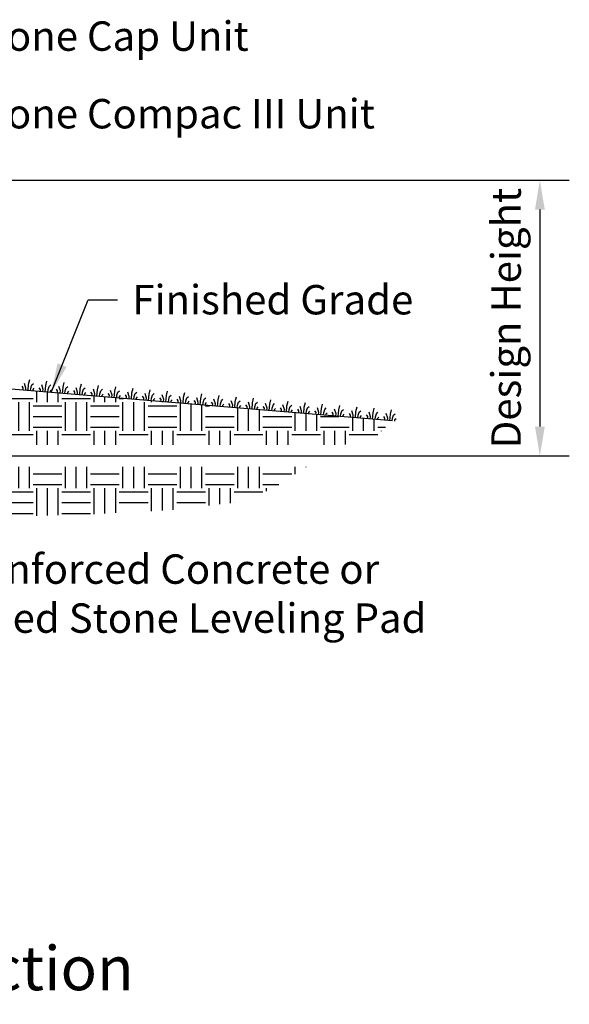
# Model space of a CAD drawing. Extents: x -28 to 149, y -61 to 20.
# Drawn here: x 143 to 149, y -6 to 5 of the extents above; entities that cross this region are included whole.
import ezdxf
from ezdxf.enums import TextEntityAlignment as Align

# ---------------------------------------------------------------- set-up
doc = ezdxf.new("R2010")
doc.units = 0
doc.header["$MEASUREMENT"] = 0
for name, color, linetype in [('Dtl-Sect-Exs-Grd-Hat', 17, 'Continuous'), ('Dtl-Sect-Prd-Grd', 5, 'Continuous'), ('Dtl-Sect-Prd-Grd-Turf', 18, 'Continuous'), ('GEN-TXT', 7, 'Continuous')]:
    doc.layers.add(name, color=color, linetype=linetype)
doc.styles.add('Arial-L120-MS', font='ARIAL.TTF', dxfattribs={"height": 0.48})
doc.styles.add('Dim-Text', font='ARIAL.TTF')
doc.dimstyles.new('Dtl-Sht-MS .375 Scale', dxfattribs={"dimscale": 0, "dimtxt": 0.32, "dimasz": 0.32, "dimexe": 0.32, "dimexo": 0.16, "dimgap": 0.16, "dimtad": 1, "dimzin": 12, "dimdsep": 46, "dimtxsty": 'Dim-Text', "dimcen": 0.16, "dimclrd": 256, "dimclre": 256, "dimclrt": 256, "dimadec": 0, "dimazin": 3, "dimtfac": 1, "dimtmove": 0, "dimatfit": 0, "dimfxl": 0, "dimtolj": 1, "dimtzin": 0, "dimarcsym": 0})
doc.dimstyles.new('Dtl-Sht-MS-LDR .375 Scale', dxfattribs={"dimscale": 0, "dimtxt": 0.32, "dimasz": 0.32, "dimexe": 0.32, "dimexo": 0.16, "dimgap": 0.16, "dimtad": 0, "dimjust": 1, "dimzin": 12, "dimdsep": 46, "dimtxsty": 'Dim-Text', "dimcen": 0.16, "dimclrd": 256, "dimclre": 256, "dimclrt": 256, "dimadec": 0, "dimazin": 3, "dimtfac": 1, "dimtofl": 0, "dimtmove": 0, "dimatfit": 0, "dimfxl": 0, "dimtolj": 1, "dimtzin": 0, "dimarcsym": 0})

# ---------------------------------------------------------------- blocks, each defined once
blk = doc.blocks.new('*D6')
at = {"layer": 'Defpoints', "color": 0}
for p in [(139.661, 3), (140.5, 0), (148.949, 0)]:
    blk.add_point(p, dxfattribs=at)
at = {"layer": 'GEN-TXT', "lineweight": -2}
for p, q in [((148.949, 2.68), (148.949, 0.32)), ((140.66, 0), (149.269, 0))]:
    blk.add_line(p, q, dxfattribs=at)
at = {"layer": 'GEN-TXT'}
for points in [[(148.896, 2.68), (149.003, 2.68), (148.949, 3)], [(148.896, 0.32), (149.003, 0.32), (148.949, 0)]]:
    blk.add_solid(points, dxfattribs=at)
at = {"layer": 'GEN-TXT', "insert": (148.582, 1.5), "char_height": 0.32, "attachment_point": 5, "rotation": 90, "style": 'Dim-Text'}
blk.add_mtext('\\A1;Design Height', dxfattribs=at)
blk = doc.blocks.new('Prd-Turf')
at = {"layer": 'Dtl-Sect-Prd-Grd-Turf'}
for points in [[(-0.056, 0), (-0.055, -0.016), (-0.065, -0.03)], [(-0.027, 0), (-0.028, -0.03), (-0.036, -0.064), (-0.052, -0.081)], [(0, 0), (0, 0), (0, -0.07), (-0.008, -0.12)], [(0.049, -0.077), (0.029, -0.029), (0.029, 0), (0.029, 0), (0.029, 0)], [(0.054, 0), (0.054, 0), (0.054, 0), (0.055, -0.024), (0.069, -0.041)]]:
    blk.add_lwpolyline(points, dxfattribs=at)

msp = doc.modelspace()

# ---------------------------------------------------------------- hatches: boundary and pattern name
at = {"layer": 'Dtl-Sect-Exs-Grd-Hat'}
h = msp.add_hatch(dxfattribs=at)
h.set_pattern_fill('EARTH', color=256, scale=1.25, style=0)
h.paths.add_polyline_path([(140.80872, 0.92617), (140.5, 0), (140.56209, 0.06184), (140.68085, 0.06963), (140.75577, 0.12), (140.88653, 0.12), (142.48429, 0.12), (143.15735, 0.12), (143.95661, 0.12), (144.74455, 0.12), (145.27011, 0.12), (145.69435, 0.12), (146.34378, 0.12), (146.96829, 0.124), (147.19521, 0.23736), (147.34117, 0.38185)])
h = msp.add_hatch(dxfattribs=at)
h.set_pattern_fill('EARTH', color=256, scale=1.25, style=0)
h.paths.add_polyline_path([(140.90158, -0.12), (140.75577, -0.12), (140.68085, -0.06963), (140.5, -0.05776), (140.5, -0.35394), (141.27623, -0.89261), (141.89053, -0.75575), (142.5609, -0.73095), (143.07394, -0.6597), (144.01234, -0.63685), (144.90498, -0.59107), (145.625, -0.50781), (146.02847, -0.36467), (146.41075, -0.12), (144.89234, -0.12)])

# ---------------------------------------------------------------- linework, layer by layer
at = {"layer": 'Dtl-Sect-Prd-Grd', "color": 5, "flags": 128}
msp.add_lwpolyline([(147.34667, 0.38139), (139.91667, 1.0005)], dxfattribs=at)
at = {"layer": 'GEN-TXT', "flags": 128}
msp.add_lwpolyline([(140.81075, 3), (149.2693, 3)], dxfattribs=at)

# ---------------------------------------------------------------- block references
at = {"rotation": 175.2368324815692}
for p in [(143.38289, 0.71167), (143.57025, 0.69606), (143.7576, 0.68045), (143.94495, 0.66484), (144.1323, 0.64923), (144.31965, 0.63362), (144.507, 0.61801), (144.69435, 0.6024), (144.8817, 0.58678), (145.06905, 0.57117), (145.2564, 0.55556), (145.44375, 0.53995), (145.6311, 0.52434), (145.81845, 0.50873), (146.0058, 0.49312), (146.19316, 0.47751), (146.38051, 0.4619), (146.56786, 0.44629), (146.75521, 0.43067), (146.94256, 0.41506), (147.12991, 0.39945), (147.31726, 0.38384)]:
    msp.add_blockref('Prd-Turf', p, dxfattribs=at)

# ---------------------------------------------------------------- texts
at = {"layer": 'GEN-TXT', "color": 4, "style": 'Arial-L120-MS'}
msp.add_text('%%UTypical Gravity Wall Section', height=0.48, dxfattribs=at).set_placement((140.30391, -5.81305), align=Align.CENTER)
at = {"layer": 'GEN-TXT', "char_height": 0.32, "attachment_point": 1, "style": 'Dim-Text'}
for s, insert in [('Keystone Cap Unit', (142.03297, 4.72864)), ('Keystone Compac III Unit', (142.03297, 3.88407)), ('Finished Grade', (144.5169, 1.86021)), ('Unreinforced Concrete or\\PCrushed Stone Leveling Pad', (142.03297, -1.07073))]:
    msp.add_mtext(s, dxfattribs=dict(at, insert=insert))

# ---------------------------------------------------------------- dimensions: what is measured, and where the dimension line sits
at = {"layer": 'GEN-TXT'}
dim = msp.add_linear_dim(base=(148.9493, 0), p1=(139.66071, 3), p2=(140.5, 0), angle=90, text='Design Height', dimstyle='Dtl-Sht-MS .375 Scale', override={"dimscale": 1, "dimpost": "'", "dimse1": 1}, dxfattribs=at)
dim.commit()
dim.dimension.update_dxf_attribs({"geometry": '*D6', "text_midpoint": (148.9493, 1.5), "dimtype": 160})

# ---------------------------------------------------------------- leaders
msp.add_leader([(143.63465, 0.6907), (144.0369, 1.70021), (144.3569, 1.70021)], dimstyle='Dtl-Sht-MS-LDR .375 Scale', override={"dimscale": 1}, dxfattribs=at)

doc.saveas('drawing.dxf')
